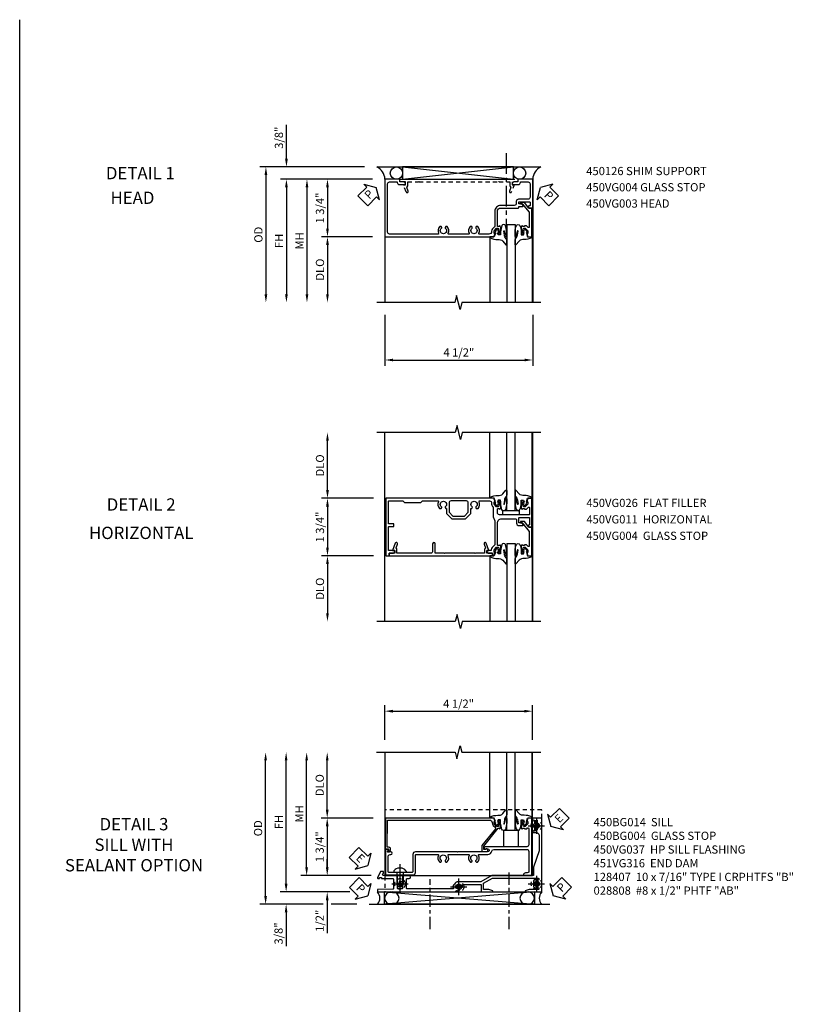
# Model space of a CAD drawing. Extents: x 0 to 91, y 0 to 57.9.
# Drawn here: x 0 to 24, y 28 to 57.9 of the extents above; entities that cross this region are included whole.
import ezdxf

# ---------------------------------------------------------------- set-up
doc = ezdxf.new("R2010")
doc.units = 0
doc.header["$LTSCALE"] = 0.5
doc.header["$MEASUREMENT"] = 0
for name, pattern in [('CENTER', [2, 1.25, -0.25, 0.25, -0.25]), ('CENTER2', [1.125, 0.75, -0.125, 0.125, -0.125]), ('HIDDEN', [0.375, 0.25, -0.125])]:
    doc.linetypes.add(name, pattern=pattern)
doc.layers.get('0').update_dxf_attribs({"color": 4, "linetype": 'CONTINUOUS'})
for name, color, linetype in [('CENTER', 1, 'CENTER'), ('DIME', 2, 'CONTINUOUS'), ('FORMAT', 7, 'CONTINUOUS'), ('hidden', 3, 'HIDDEN'), ('TEXT', 3, 'CONTINUOUS')]:
    doc.layers.add(name, color=color, linetype=linetype)
doc.styles.get("Standard").update_dxf_attribs({"font": 'arial.ttf'})
doc.dimstyles.new('EXT_ON-OFF', dxfattribs={"dimscale": 2, "dimtxt": 0.125, "dimasz": 0.125, "dimexe": 0.09, "dimexo": 0.1875, "dimgap": 0.05, "dimtad": 3, "dimdec": 5, "dimzin": 3, "dimdsep": 46, "dimlunit": 5, "dimtxsty": 'STANDARD', "dimcen": 0, "dimse2": 1, "dimazin": 0, "dimtfac": 1, "dimtdec": 5, "dimtofl": 0, "dimtmove": 0, "dimatfit": 0, "dimfxl": 1, "dimfrac": 2, "dimtolj": 1, "dimtzin": 3, "dimarcsym": 0})
doc.dimstyles.new('EXT_ON-ON', dxfattribs={"dimscale": 2, "dimtxt": 0.125, "dimasz": 0.125, "dimexe": 0.09, "dimexo": 0.1875, "dimgap": 0.05, "dimtad": 3, "dimdec": 5, "dimzin": 3, "dimdsep": 46, "dimlunit": 5, "dimtxsty": 'STANDARD', "dimcen": 0, "dimazin": 0, "dimtfac": 1, "dimtdec": 5, "dimtofl": 0, "dimtmove": 0, "dimatfit": 0, "dimfxl": 1, "dimfrac": 2, "dimtolj": 1, "dimtzin": 3, "dimarcsym": 0})

# ---------------------------------------------------------------- blocks, each defined once
blk = doc.blocks.new('PSEAL2')
at = {"layer": 'TEXT', "color": 7}
for p, q in [((0.196, 0.338), (0, 0)), ((0.196, 0.21), (0.196, 0.338)), ((0.196, -0.338), (0, 0)), ((0.575, 0.21), (0.196, 0.21)), ((0.575, 0.21), (0.575, -0.21)), ((0.196, -0.21), (0.196, -0.338)), ((0.575, -0.21), (0.196, -0.21))]:
    blk.add_line(p, q, dxfattribs=at)
at = {"layer": 'TEXT', "color": 3}
blk.add_text('P', height=0.25, dxfattribs=at).set_placement((0.247, -0.116))
blk = doc.blocks.new('*D10')
at = {"layer": 'DIME', "color": 0, "lineweight": -2, "transparency": 16777216}
for p, q in [((-6.962, 1.5), (-6.962, 2.528)), ((-4.587, 1.25), (-7.142, 1.25)), ((-4.337, 0.875), (-7.142, 0.875)), ((-6.962, 0.625), (-6.962, 0.375))]:
    blk.add_line(p, q, dxfattribs=at)
at = {"layer": 'DIME', "color": 0, "transparency": 16777216}
for points in [[(-7.004, 1.5), (-6.92, 1.5), (-6.962, 1.25)], [(-7.004, 0.625), (-6.92, 0.625), (-6.962, 0.875)]]:
    blk.add_solid(points, dxfattribs=at)
at = {"layer": 'DIME', "color": 0, "transparency": 16777216, "insert": (-7.191, 2.139), "char_height": 0.25, "attachment_point": 5, "rotation": 90}
blk.add_mtext('\\A1;3/8"', dxfattribs=at)
blk = doc.blocks.new('PSEAL1')
at = {"layer": 'TEXT', "color": 7}
for p, q in [((-0.196, 0.21), (-0.196, 0.338)), ((-0.196, 0.338), (0, 0)), ((-0.575, 0.21), (-0.196, 0.21)), ((-0.575, 0.21), (-0.575, -0.21)), ((-0.196, -0.338), (0, 0)), ((-0.575, -0.21), (-0.196, -0.21)), ((-0.196, -0.21), (-0.196, -0.338))]:
    blk.add_line(p, q, dxfattribs=at)
at = {"layer": 'TEXT', "color": 3}
blk.add_text('P', height=0.25, dxfattribs=at).set_placement((-0.413, -0.116))
blk = doc.blocks.new('*D11')
at = {"layer": 'DIME', "color": 0, "lineweight": -2, "transparency": 16777216}
for p, q in [((-4.337, 0.875), (-5.892, 0.875)), ((-5.712, 0.625), (-5.712, -0.625)), ((-4.337, -0.875), (-5.892, -0.875))]:
    blk.add_line(p, q, dxfattribs=at)
at = {"layer": 'DIME', "color": 0, "transparency": 16777216}
for points in [[(-5.754, 0.625), (-5.67, 0.625), (-5.712, 0.875)], [(-5.754, -0.625), (-5.67, -0.625), (-5.712, -0.875)]]:
    blk.add_solid(points, dxfattribs=at)
at = {"layer": 'DIME', "color": 0, "transparency": 16777216, "insert": (-5.941, 0), "char_height": 0.25, "attachment_point": 5, "rotation": 90}
blk.add_mtext('\\A1;1 3/4"', dxfattribs=at)
blk = doc.blocks.new('*D12')
at = {"layer": 'DIME', "color": 0, "lineweight": -2, "transparency": 16777216}
for p, q in [((-4.337, -0.875), (-5.892, -0.875)), ((-5.712, -1.125), (-5.712, -2.625))]:
    blk.add_line(p, q, dxfattribs=at)
at = {"layer": 'DIME', "color": 0, "transparency": 16777216}
for points in [[(-5.754, -1.125), (-5.67, -1.125), (-5.712, -0.875)], [(-5.754, -2.625), (-5.67, -2.625), (-5.712, -2.875)]]:
    blk.add_solid(points, dxfattribs=at)
at = {"layer": 'DIME', "color": 0, "transparency": 16777216, "insert": (-5.941, -1.875), "char_height": 0.25, "attachment_point": 5, "rotation": 90}
blk.add_mtext('\\A1;DLO', dxfattribs=at)
blk = doc.blocks.new('*D13')
at = {"layer": 'DIME', "color": 0, "lineweight": -2, "transparency": 16777216}
for p, q in [((-4.337, 0.875), (-7.142, 0.875)), ((-6.962, 0.625), (-6.962, -2.625))]:
    blk.add_line(p, q, dxfattribs=at)
at = {"layer": 'DIME', "color": 0, "transparency": 16777216}
for points in [[(-7.004, 0.625), (-6.92, 0.625), (-6.962, 0.875)], [(-7.004, -2.625), (-6.92, -2.625), (-6.962, -2.875)]]:
    blk.add_solid(points, dxfattribs=at)
at = {"layer": 'DIME', "color": 0, "transparency": 16777216, "insert": (-7.187, -1), "char_height": 0.25, "attachment_point": 5, "rotation": 90}
blk.add_mtext('\\A1;FH  ', dxfattribs=at)
blk = doc.blocks.new('*D14')
at = {"layer": 'DIME', "color": 0, "lineweight": -2, "transparency": 16777216}
for p, q in [((-4.587, 1.25), (-7.767, 1.25)), ((-7.587, 1), (-7.587, -2.625))]:
    blk.add_line(p, q, dxfattribs=at)
at = {"layer": 'DIME', "color": 0, "transparency": 16777216}
for points in [[(-7.629, 1), (-7.545, 1), (-7.587, 1.25)], [(-7.629, -2.625), (-7.545, -2.625), (-7.587, -2.875)]]:
    blk.add_solid(points, dxfattribs=at)
at = {"layer": 'DIME', "color": 0, "transparency": 16777216, "insert": (-7.816, -0.812), "char_height": 0.25, "attachment_point": 5, "rotation": 90}
blk.add_mtext('\\A1;OD  ', dxfattribs=at)
blk = doc.blocks.new('B027074-M')
blk.add_lwpolyline([(0.062, 0.144), (0.035, 0.149), (0.069, 0.257), (0.13, 0.261), (0.205, 0.259), (0.195, 0.29, 0.12571), (-0.037, 0.341, -0.226084), (-0.19, 0.391), (-0.286, 0.502, 0.644976), (-0.312, 0.49), (-0.31, 0.361, 0.151869), (-0.294, 0.316), (-0.255, 0.257, -0.029345), (-0.238, 0.205), (-0.221, 0.083, -0.653812), (-0.241, 0.076), (-0.285, 0.241, 0.888636), (-0.31, 0.239), (-0.31, 0.105, 0.064205), (-0.268, -0.084, 0.689636), (-0.165, -0.084, 0.070356), (-0.124, 0.105), (-0.124, 0.201), (-0.051, 0.201), (-0.029, 0.147), (-0.068, 0.142), (-0.034, 0.106), (-0.065, 0.084), (-0.004, 0.03), (0.052, 0.096), (0.027, 0.106)], format="xyb", close=True)
blk = doc.blocks.new('S450GT250')
for p, q in [((0.251, -0.5), (0.001, -0.5)), ((0.001, -0.5), (0.001, -2.875)), ((0.251, -0.5), (0.251, -2.875)), ((-0.517, -0.875), (-0.517, -2.875)), ((0.768, -0.875), (0.768, -2.875))]:
    blk.add_line(p, q)
at = {"rotation": 180}
blk.add_blockref('B027074-M', (-0.311, -0.617), dxfattribs=at)
at = {"xscale": -1, "rotation": 180}
blk.add_blockref('B027074-M', (0.563, -0.617), dxfattribs=at)
blk = doc.blocks.new('*D15')
at = {"layer": 'DIME', "color": 0, "lineweight": -2, "transparency": 16777216}
for p, q in [((-3.962, -3.25), (-3.962, -4.805)), ((0.538, -3.25), (0.538, -4.805)), ((-3.712, -4.625), (0.288, -4.625))]:
    blk.add_line(p, q, dxfattribs=at)
at = {"layer": 'DIME', "color": 0, "transparency": 16777216}
for points in [[(-3.712, -4.583), (-3.712, -4.666), (-3.962, -4.625)], [(0.288, -4.583), (0.288, -4.666), (0.538, -4.625)]]:
    blk.add_solid(points, dxfattribs=at)
at = {"layer": 'DIME', "color": 0, "transparency": 16777216, "insert": (-1.712, -4.395), "char_height": 0.25, "attachment_point": 5}
blk.add_mtext('\\A1;4 1/2"', dxfattribs=at)
blk = doc.blocks.new('B450VG003')
blk.add_lwpolyline([(-0.875, -0.538), (-0.875, -0.084), (-0.795, -0.084), (-0.795, 0.024, -0.414214), (-0.733, 0.086), (-0.715, 0.086), (-0.715, -0.102, -0.414214), (-0.777, -0.164), (-0.795, -0.164), (-0.795, -0.398, 0.414214), (-0.735, -0.458), (-0.328, -0.458, 0.414214), (-0.268, -0.398), (-0.268, -0.107, -0.414214), (-0.198, -0.037), (-0.14, -0.037, 0.414214), (-0.08, 0.023), (-0.08, 0.438, -0.414214), (0.1, 0.618), (0.555, 0.618, 0.19902), (0.569, 0.624), (0.631, 0.685, -0.19902), (0.705, 0.716), (0.715, 0.716, 0.414214), (0.795, 0.796), (0.795, 1.088, 0.568098), (0.765, 1.105, -0.339754), (0.567, 1.137), (0.567, 1.181), (0.596, 1.198, -0.386545), (0.61, 1.195, 3.127286), (0.61, 1.306, -0.386545), (0.596, 1.303), (0.567, 1.32), (0.567, 1.364, -0.339754), (0.765, 1.396, 0.568098), (0.795, 1.413), (0.795, 2.019, 0.568098), (0.765, 2.036, -0.339754), (0.567, 2.068), (0.567, 2.112), (0.596, 2.129, -0.386545), (0.61, 2.126, 3.127286), (0.61, 2.237, -0.386545), (0.596, 2.234), (0.567, 2.251), (0.567, 2.295, -0.339754), (0.765, 2.327, 0.568098), (0.795, 2.344), (0.795, 3.822, 0.414214), (0.735, 3.882), (-0.735, 3.882, 0.414214), (-0.795, 3.822), (-0.795, 3.588), (-0.777, 3.588, -0.414214), (-0.715, 3.526), (-0.715, 3.338), (-0.733, 3.338, -0.414214), (-0.795, 3.4), (-0.795, 3.508), (-0.875, 3.508), (-0.875, 3.962), (0.875, 3.962), (0.875, 0.643), (0.772, 0.607), (0.772, 0.636), (0.701, 0.636, 0.198912), (0.683, 0.629), (0.616, 0.562), (0.616, 0.52, 0.354119), (0.632, 0.5), (0.734, 0.478), (0.772, 0.478), (0.772, 0.507), (0.784, 0.507, -0.414214), (0.804, 0.487), (0.804, 0.458, -0.414214), (0.784, 0.438), (0.583, 0.438, -0.414214), (0.544, 0.476), (0.566, 0.476), (0.566, 0.513, 0.414214), (0.541, 0.538), (0.1, 0.538, 0.414214), (0, 0.438), (0, -0.097, -0.414214), (-0.02, -0.117), (-0.045, -0.117), (-0.045, -0.226, -0.577013), (-0.075, -0.244), (-0.125, -0.215), (-0.125, -0.117), (-0.188, -0.117), (-0.188, -0.438, 0.414214), (-0.168, -0.458), (-0.082, -0.458, 0.414214), (-0.062, -0.438), (-0.062, -0.423, -0.578173), (-0.032, -0.406), (0, -0.424), (0, -0.538)], format="xyb", close=True)
blk = doc.blocks.new('B450VG004')
blk.add_lwpolyline([(0.683, -0.379, 0.198912), (0.701, -0.386), (0.772, -0.386), (0.772, -0.357), (0.875, -0.393), (0.875, -0.514), (0, -0.514), (0, -0.424), (-0.165, -0.286, -0.2217), (-0.172, -0.27), (-0.172, -0.175, -0.414214), (-0.162, -0.165), (-0.135, -0.165, -0.414214), (-0.125, -0.175), (-0.125, -0.215), (0.131, -0.429, 0.176321), (0.144, -0.434), (0.577, -0.434, 0.668164), (0.591, -0.4), (0.552, -0.36, -0.198902), (0.544, -0.343), (0.544, -0.288), (0.566, -0.288), (0.566, -0.226), (0.544, -0.226, -0.414214), (0.583, -0.188), (0.784, -0.188, -0.414214), (0.804, -0.208), (0.804, -0.237, -0.414214), (0.784, -0.257), (0.772, -0.257), (0.772, -0.228), (0.734, -0.228), (0.632, -0.25, 0.354119), (0.616, -0.27), (0.616, -0.312)], format="xyb", close=True)
blk = doc.blocks.new('B450026')
for p, q in [((0.491925, 1.73245), (0.708925, 1.81145)), ((0.708925, 1.81145), (0.708925, 1.74945)), ((0.794925, 1.74945), (0.794925, 1.91945)), ((0.794925, 1.91945), (0.874925, 1.91945)), ((0.874925, 1.91945), (0.874925, -1.6705)), ((0.515925, 1.66695), (0.627925, 1.70745)), ((0.653925, 1.69595), (0.654925, 1.69245)), ((0.673925, 1.67945), (0.794925, 1.67945)), ((0.708925, 1.74945), (0.794925, 1.74945)), ((0.794925, 1.67945), (0.794925, 1.35345)), ((0.804925, 1.34345), (0.794925, 1.35345)), ((0.794925, 1.33345), (0.804925, 1.34345)), ((0.794925, 1.33345), (0.794925, -1.08425)), ((0.804925, -1.09425), (0.794925, -1.08425)), ((0.794925, -1.10425), (0.804925, -1.09425)), ((0.794925, -1.10425), (0.794925, -1.4305)), ((0.708925, -1.56255), (0.491925, -1.48355)), ((0.627925, -1.4587), (0.515925, -1.4178)), ((0.654925, -1.44365), (0.653925, -1.44675)), ((0.794925, -1.4305), (0.673925, -1.4305)), ((0.794925, -1.5005), (0.708925, -1.5005)), ((0.708925, -1.50055), (0.708925, -1.56255)), ((0.794925, -1.6705), (0.794925, -1.5005)), ((0.874925, -1.6705), (0.794925, -1.6705))]:
    blk.add_line(p, q)
for centre, radius, start, end in [((0.503925, 1.69945), 0.035005, 110, 290), ((0.634925, 1.68895), 0.02, 20, 110), ((0.673925, 1.69945), 0.020005, 200, 270), ((0.503925, -1.45065), 0.035005, 70, 250), ((0.634925, -1.4399), 0.02, 250, 340), ((0.673925, -1.4505), 0.020005, 90, 160)]:
    blk.add_arc(centre, radius, start, end)
blk = doc.blocks.new('B450126-S')
blk.add_blockref('B450026', (0, 0))
blk = doc.blocks.new('*D16')
at = {"layer": 'DIME', "color": 0, "lineweight": -2, "transparency": 16777216}
for p, q in [((-4.337, 0.875), (-6.517, 0.875)), ((-6.337, 0.625), (-6.337, -2.625))]:
    blk.add_line(p, q, dxfattribs=at)
at = {"layer": 'DIME', "color": 0, "transparency": 16777216}
for points in [[(-6.379, 0.625), (-6.295, 0.625), (-6.337, 0.875)], [(-6.379, -2.625), (-6.295, -2.625), (-6.337, -2.875)]]:
    blk.add_solid(points, dxfattribs=at)
at = {"layer": 'DIME', "color": 0, "transparency": 16777216, "insert": (-6.562, -1), "char_height": 0.25, "attachment_point": 5, "rotation": 90}
blk.add_mtext('\\A1;MH', dxfattribs=at)
blk = doc.blocks.new('B450VG011')
for points in [[(0.733, 0.858, -0.414214), (0.795, 0.796), (0.795, 0.688), (0.875, 0.688), (0.875, 0.642), (0.772, 0.606), (0.772, 0.635), (0.701, 0.635, 0.198912), (0.683, 0.628), (0.616, 0.561), (0.616, 0.519, 0.354119), (0.632, 0.499), (0.734, 0.477), (0.772, 0.477), (0.772, 0.506), (0.784, 0.506, -0.414214), (0.804, 0.486), (0.804, 0.457, -0.414214), (0.784, 0.437), (0.583, 0.437, -0.414214), (0.544, 0.475), (0.566, 0.475), (0.566, 0.512, 0.414214), (0.541, 0.537), (-0.125, 0.537, 0.414214), (-0.25, 0.412), (-0.25, -0.007, 0.414214), (-0.21, -0.047), (-0.115, -0.047, -0.414214), (-0.045, -0.117), (-0.045, -0.226, -0.577013), (-0.074, -0.244), (-0.125, -0.215), (-0.125, -0.117), (-0.275, -0.117, 0.414214), (-0.295, -0.137), (-0.295, -0.424, 0.414214), (-0.275, -0.444), (-0.082, -0.444, 0.414214), (-0.062, -0.424), (-0.062, -0.423, -0.578173), (-0.032, -0.406), (0, -0.424), (0, -0.514), (-0.875, -0.514), (-0.875, -0.393), (-0.772, -0.357), (-0.772, -0.386), (-0.701, -0.386, 0.198912), (-0.683, -0.379), (-0.616, -0.312), (-0.616, -0.27, 0.354119), (-0.632, -0.25), (-0.734, -0.228), (-0.772, -0.228), (-0.772, -0.257), (-0.784, -0.257, -0.414214), (-0.804, -0.237), (-0.804, -0.208, -0.414214), (-0.784, -0.188), (-0.583, -0.188, -0.414214), (-0.544, -0.226), (-0.566, -0.226), (-0.566, -0.288), (-0.544, -0.288), (-0.544, -0.343, -0.198902), (-0.552, -0.36), (-0.601, -0.41, 0.668164), (-0.587, -0.444), (-0.395, -0.444, 0.414214), (-0.375, -0.424), (-0.375, 0.477, 0.414214), (-0.435, 0.537), (-0.541, 0.537, 0.414214), (-0.566, 0.512), (-0.566, 0.475), (-0.544, 0.475, -0.414214), (-0.583, 0.437), (-0.784, 0.437, -0.414214), (-0.804, 0.457), (-0.804, 0.486, -0.414214), (-0.784, 0.506), (-0.772, 0.506), (-0.772, 0.477), (-0.734, 0.477), (-0.632, 0.499, 0.354119), (-0.616, 0.519), (-0.616, 0.561), (-0.683, 0.628, 0.198912), (-0.701, 0.635), (-0.772, 0.635), (-0.772, 0.606), (-0.875, 0.642), (-0.875, 3.938), (0.875, 3.938), (0.875, 3.835), (0.795, 3.835), (0.795, 3.727, -0.414214), (0.733, 3.665), (0.715, 3.665), (0.715, 3.838, 0.414214), (0.695, 3.858), (0.006, 3.858, 0.414214), (-0.014, 3.838), (-0.014, 3.698, -0.414214), (-0.024, 3.688), (-0.084, 3.688, -0.414214), (-0.094, 3.698), (-0.094, 3.838, 0.414214), (-0.114, 3.858), (-0.775, 3.858, 0.414214), (-0.795, 3.838), (-0.795, 3.413), (-0.75, 3.368), (-0.75, 2.868), (-0.795, 2.823), (-0.795, 2.351, 0.561631), (-0.766, 2.333, -0.322607), (-0.567, 2.304), (-0.567, 2.25), (-0.596, 2.233, -0.386545), (-0.61, 2.236, 3.127286), (-0.61, 2.125, -0.386545), (-0.596, 2.128), (-0.567, 2.111), (-0.567, 2.088), (-0.416, 2.088), (-0.25, 1.923), (-0.25, 1.507), (-0.416, 1.342), (-0.567, 1.342), (-0.567, 1.319), (-0.596, 1.302, -0.386545), (-0.61, 1.305, 3.127286), (-0.61, 1.194, -0.386545), (-0.596, 1.197), (-0.567, 1.18), (-0.567, 1.126, -0.322607), (-0.766, 1.097, 0.561631), (-0.795, 1.079), (-0.795, 0.775, 0.414214), (-0.735, 0.715), (-0.701, 0.715, -0.198912), (-0.627, 0.684), (-0.61, 0.668, 0.198923), (-0.596, 0.662), (-0.313, 0.662), (-0.189, 0.617), (0.537, 0.617, 0.19902), (0.551, 0.623), (0.622, 0.694, -0.19902), (0.697, 0.725), (0.715, 0.725), (0.715, 0.858)], [(-0.33, 1.541), (-0.449, 1.423), (-0.735, 1.423, -0.414214), (-0.795, 1.483), (-0.795, 1.95, -0.414214), (-0.735, 2.01), (-0.449, 2.01), (-0.33, 1.891)]]:
    blk.add_lwpolyline(points, format="xyb", close=True)
blk = doc.blocks.new('B450VG026')
blk.add_lwpolyline([(0.795, 2.172), (0.805, 2.182), (0.795, 2.192), (0.795, 2.466), (0.509, 2.466, -1), (0.509, 2.546), (0.735, 2.546, 0.414214), (0.795, 2.606), (0.795, 3.632), (0.674, 3.632, -0.339896), (0.655, 3.647, 0.433684), (0.629, 3.66), (0.516, 3.619, -1), (0.492, 3.685), (0.709, 3.764), (0.709, 3.702), (0.795, 3.702), (0.795, 3.872), (0.875, 3.872), (0.875, 0.726), (0.795, 0.726), (0.795, 0.896), (0.709, 0.896), (0.709, 0.834), (0.492, 0.913, -1), (0.516, 0.979), (0.629, 0.938, 0.433684), (0.655, 0.951, -0.339896), (0.674, 0.966), (0.795, 0.966), (0.795, 1.241), (0.805, 1.251), (0.795, 1.261)], format="xyb", close=True)
blk = doc.blocks.new('*D20')
at = {"layer": 'DIME', "color": 0, "lineweight": -2, "transparency": 16777216}
for p, q in [((-4.314, 0.875), (-5.892, 0.875)), ((-5.712, 0.625), (-5.712, -0.625)), ((-4.314, -0.875), (-5.892, -0.875))]:
    blk.add_line(p, q, dxfattribs=at)
at = {"layer": 'DIME', "color": 0, "transparency": 16777216}
for points in [[(-5.754, 0.625), (-5.67, 0.625), (-5.712, 0.875)], [(-5.754, -0.625), (-5.67, -0.625), (-5.712, -0.875)]]:
    blk.add_solid(points, dxfattribs=at)
at = {"layer": 'DIME', "color": 0, "transparency": 16777216, "insert": (-5.941, 0), "char_height": 0.25, "attachment_point": 5, "rotation": 90}
blk.add_mtext('\\A1;1 3/4"', dxfattribs=at)
blk = doc.blocks.new('*D21')
at = {"layer": 'DIME', "color": 0, "lineweight": -2, "transparency": 16777216}
for p, q in [((-4.314, -0.875), (-5.892, -0.875)), ((-5.712, -1.125), (-5.712, -2.625))]:
    blk.add_line(p, q, dxfattribs=at)
at = {"layer": 'DIME', "color": 0, "transparency": 16777216}
for points in [[(-5.754, -1.125), (-5.67, -1.125), (-5.712, -0.875)], [(-5.754, -2.625), (-5.67, -2.625), (-5.712, -2.875)]]:
    blk.add_solid(points, dxfattribs=at)
at = {"layer": 'DIME', "color": 0, "transparency": 16777216, "insert": (-5.941, -1.875), "char_height": 0.25, "attachment_point": 5, "rotation": 90}
blk.add_mtext('\\A1;DLO', dxfattribs=at)
blk = doc.blocks.new('*D22')
at = {"layer": 'DIME', "color": 0, "lineweight": -2, "transparency": 16777216}
for p, q in [((-5.712, 1.125), (-5.712, 2.625)), ((-4.314, 0.875), (-5.892, 0.875))]:
    blk.add_line(p, q, dxfattribs=at)
at = {"layer": 'DIME', "color": 0, "transparency": 16777216}
for points in [[(-5.754, 2.625), (-5.67, 2.625), (-5.712, 2.875)], [(-5.754, 1.125), (-5.67, 1.125), (-5.712, 0.875)]]:
    blk.add_solid(points, dxfattribs=at)
at = {"layer": 'DIME', "color": 0, "transparency": 16777216, "insert": (-5.941, 1.875), "char_height": 0.25, "attachment_point": 5, "rotation": 90}
blk.add_mtext('\\A1;DLO', dxfattribs=at)
blk = doc.blocks.new('*D164')
at = {"layer": 'DIME', "color": 0, "linetype": 'Continuous', "lineweight": -2, "transparency": 16777216}
for p, q in [((-6.97, -1.125), (-6.97, 2.625)), ((-5.028, -1.375), (-7.15, -1.375))]:
    blk.add_line(p, q, dxfattribs=at)
at = {"layer": 'DIME', "color": 0, "linetype": 'Continuous', "transparency": 16777216}
for points in [[(-7.012, 2.625), (-6.929, 2.625), (-6.97, 2.875)], [(-7.012, -1.125), (-6.929, -1.125), (-6.97, -1.375)]]:
    blk.add_solid(points, dxfattribs=at)
at = {"layer": 'DIME', "color": 0, "linetype": 'Continuous', "transparency": 16777216, "insert": (-7.195, 0.75), "char_height": 0.25, "attachment_point": 5, "rotation": 90}
blk.add_mtext('\\A1;FH  ', dxfattribs=at)
blk = doc.blocks.new('*D115')
at = {"layer": 'DIME', "color": 0, "lineweight": -2, "transparency": 16777216}
for p, q in [((-5.719, 1.125), (-5.719, 2.625)), ((-4.319, 0.875), (-5.899, 0.875))]:
    blk.add_line(p, q, dxfattribs=at)
at = {"layer": 'DIME', "color": 0, "transparency": 16777216}
for points in [[(-5.76, 2.625), (-5.677, 2.625), (-5.719, 2.875)], [(-5.76, 1.125), (-5.677, 1.125), (-5.719, 0.875)]]:
    blk.add_solid(points, dxfattribs=at)
at = {"layer": 'DIME', "color": 0, "transparency": 16777216, "insert": (-5.948, 1.875), "char_height": 0.25, "attachment_point": 5, "rotation": 90}
blk.add_mtext('\\A1;DLO', dxfattribs=at)
blk = doc.blocks.new('B028808H')
for p, q in [((-0.091, 0.015), (-0.06, 0.015)), ((-0.091, 0.015), (-0.091, -0.015)), ((-0.015, 0.091), (-0.015, 0.06)), ((-0.015, 0.091), (0.015, 0.091)), ((0.015, 0.091), (0.015, 0.06)), ((0.06, 0.015), (0.091, 0.015)), ((0.091, 0.015), (0.091, -0.015)), ((-0.091, -0.015), (-0.06, -0.015)), ((-0.015, -0.06), (-0.015, -0.091)), ((-0.015, -0.091), (0.015, -0.091)), ((0.015, -0.06), (0.015, -0.091)), ((0.06, -0.015), (0.091, -0.015))]:
    blk.add_line(p, q)
blk.add_circle((0, 0), 0.161)
for centre, start, end in [((-0.06, 0.06), 270, 0), ((0.06, 0.06), 180, 270), ((-0.06, -0.06), 0, 89.9999), ((0.06, -0.06), 90, 180)]:
    blk.add_arc(centre, 0.0455, start, end)
at = {"layer": 'CENTER'}
for p, q in [((-0.25, 0), (0.25, 0)), ((0, 0.25), (0, -0.25))]:
    blk.add_line(p, q, dxfattribs=at)
blk = doc.blocks.new('*D165')
at = {"layer": 'DIME', "color": 0, "lineweight": -2, "transparency": 16777216}
for p, q in [((-5.719, -0.625), (-5.719, -0.375)), ((-4.379, -0.875), (-5.899, -0.875)), ((-5.719, -1.625), (-5.719, -2.63))]:
    blk.add_line(p, q, dxfattribs=at)
at = {"layer": 'DIME', "color": 0, "transparency": 16777216}
for points in [[(-5.76, -0.625), (-5.677, -0.625), (-5.719, -0.875)], [(-5.76, -1.625), (-5.677, -1.625), (-5.719, -1.375)]]:
    blk.add_solid(points, dxfattribs=at)
at = {"layer": 'DIME', "color": 0, "transparency": 16777216, "insert": (-5.948, -2.253), "char_height": 0.25, "attachment_point": 5, "rotation": 90}
blk.add_mtext('\\A1;1/2"', dxfattribs=at)
blk = doc.blocks.new('*D166')
at = {"layer": 'DIME', "color": 0, "lineweight": -2, "transparency": 16777216}
for p, q in [((-6.97, -1.125), (-6.97, -0.875)), ((-5.028, -1.375), (-7.15, -1.375)), ((-5.844, -1.75), (-7.15, -1.75)), ((-4.813, -1.75), (-5.594, -1.75)), ((-6.97, -2), (-6.97, -3.028))]:
    blk.add_line(p, q, dxfattribs=at)
at = {"layer": 'DIME', "color": 0, "transparency": 16777216}
for points in [[(-7.012, -1.125), (-6.929, -1.125), (-6.97, -1.375)], [(-7.012, -2), (-6.929, -2), (-6.97, -1.75)]]:
    blk.add_solid(points, dxfattribs=at)
at = {"layer": 'DIME', "color": 0, "transparency": 16777216, "insert": (-7.2, -2.639), "char_height": 0.25, "attachment_point": 5, "rotation": 90}
blk.add_mtext('\\A1;3/8"', dxfattribs=at)
blk = doc.blocks.new('*D174')
at = {"layer": 'DIME', "color": 0, "lineweight": -2, "transparency": 16777216}
for p, q in [((-7.595, -1.5), (-7.595, 2.625)), ((-5.844, -1.75), (-7.775, -1.75)), ((-4.813, -1.75), (-5.594, -1.75))]:
    blk.add_line(p, q, dxfattribs=at)
at = {"layer": 'DIME', "color": 0, "transparency": 16777216}
for points in [[(-7.637, 2.625), (-7.554, 2.625), (-7.595, 2.875)], [(-7.637, -1.5), (-7.554, -1.5), (-7.595, -1.75)]]:
    blk.add_solid(points, dxfattribs=at)
at = {"layer": 'DIME', "color": 0, "transparency": 16777216, "insert": (-7.825, 0.562), "char_height": 0.25, "attachment_point": 5, "rotation": 90}
blk.add_mtext('\\A1;OD', dxfattribs=at)
blk = doc.blocks.new('*D113')
at = {"layer": 'DIME', "color": 0, "lineweight": -2, "transparency": 16777216}
for p, q in [((-3.969, 3.25), (-3.969, 4.305)), ((0.531, 3.25), (0.531, 4.305)), ((-3.719, 4.125), (0.281, 4.125))]:
    blk.add_line(p, q, dxfattribs=at)
at = {"layer": 'DIME', "color": 0, "transparency": 16777216}
for points in [[(-3.719, 4.167), (-3.719, 4.083), (-3.969, 4.125)], [(0.281, 4.167), (0.281, 4.083), (0.531, 4.125)]]:
    blk.add_solid(points, dxfattribs=at)
at = {"layer": 'DIME', "color": 0, "transparency": 16777216, "insert": (-1.719, 4.354), "char_height": 0.25, "attachment_point": 5}
blk.add_mtext('\\A1;4 1/2"', dxfattribs=at)
blk = doc.blocks.new('*D171')
at = {"layer": 'DIME', "color": 0, "lineweight": -2, "transparency": 16777216}
for p, q in [((-6.345, -0.625), (-6.345, 2.625)), ((-4.379, -0.875), (-6.525, -0.875))]:
    blk.add_line(p, q, dxfattribs=at)
at = {"layer": 'DIME', "color": 0, "transparency": 16777216}
for points in [[(-6.387, 2.625), (-6.304, 2.625), (-6.345, 2.875)], [(-6.387, -0.625), (-6.304, -0.625), (-6.345, -0.875)]]:
    blk.add_solid(points, dxfattribs=at)
at = {"layer": 'DIME', "color": 0, "transparency": 16777216, "insert": (-6.57, 1), "char_height": 0.25, "attachment_point": 5, "rotation": 90}
blk.add_mtext('\\A1;MH', dxfattribs=at)
blk = doc.blocks.new('ESEAL2')
at = {"layer": 'TEXT', "color": 7}
for p, q in [((0.196, 0.338), (0, 0)), ((0.196, 0.21), (0.196, 0.338)), ((0.196, -0.338), (0, 0)), ((0.575, 0.21), (0.196, 0.21)), ((0.575, 0.21), (0.575, -0.21)), ((0.575, -0.21), (0.196, -0.21)), ((0.196, -0.21), (0.196, -0.338))]:
    blk.add_line(p, q, dxfattribs=at)
at = {"layer": 'TEXT', "color": 3}
blk.add_text('E', height=0.25, dxfattribs=at).set_placement((0.247, -0.116))
blk = doc.blocks.new('ESEAL1')
at = {"layer": 'TEXT', "color": 7}
for p, q in [((-0.196, 0.338), (0, 0)), ((-0.196, 0.21), (-0.196, 0.338)), ((-0.575, 0.21), (-0.575, -0.21)), ((-0.575, 0.21), (-0.196, 0.21)), ((-0.196, -0.338), (0, 0)), ((-0.575, -0.21), (-0.196, -0.21)), ((-0.196, -0.21), (-0.196, -0.338))]:
    blk.add_line(p, q, dxfattribs=at)
at = {"layer": 'TEXT', "color": 3}
blk.add_text('E', height=0.25, dxfattribs=at).set_placement((-0.413, -0.116))
blk = doc.blocks.new('B450BG014')
blk.add_lwpolyline([(0.236, -0.833, 0.366234), (0.13, -0.707, -0.366234), (0.08, -0.648), (0.08, 0.357, -0.414214), (0.14, 0.417), (0.768, 0.417, -0.251381), (0.795, 0.367), (0.795, 0.317, 0.414214), (0.855, 0.257), (0.875, 0.257), (0.875, 0.507), (-0.875, 0.507), (-0.875, 0.392), (-0.772, 0.356), (-0.772, 0.385), (-0.7, 0.385, -0.198912), (-0.683, 0.378), (-0.616, 0.311), (-0.616, 0.269, -0.354119), (-0.632, 0.249), (-0.734, 0.227), (-0.772, 0.227), (-0.772, 0.256), (-0.784, 0.256, 0.414214), (-0.804, 0.236), (-0.804, 0.207, 0.414214), (-0.784, 0.187), (-0.582, 0.187, 0.414214), (-0.544, 0.225), (-0.566, 0.225), (-0.566, 0.287), (-0.546, 0.287), (-0.546, 0.355), (-0.574, 0.383, -0.668179), (-0.56, 0.417), (-0.06, 0.417, -0.414214), (0, 0.357), (0, -0.913, 1), (0.062, -0.913), (0.062, -0.835, -1), (0.156, -0.835), (0.156, -1.739), (0.166, -1.749), (0.156, -1.759), (0.156, -3.032, 0.414214), (0.236, -3.112), (0.759, -3.112, -0.414214), (0.779, -3.132), (0.779, -3.493), (0.789, -3.503), (0.779, -3.513), (0.779, -3.845, -0.414214), (0.759, -3.865), (0.296, -3.865, -0.414214), (0.236, -3.805), (0.236, -3.78, 1), (0.156, -3.78), (0.156, -3.882), (0.091, -3.844, 0.57735), (0.076, -3.853), (0.076, -3.945), (0.859, -3.945), (0.859, -3.112, 0.414214), (0.779, -3.032), (0.256, -3.032, -0.414214), (0.236, -3.012), (0.236, -2.347, -0.568098), (0.266, -2.329, 0.32893), (0.46, -2.302, 0.201513), (0.464, -2.291), (0.464, -2.262, 0.267949), (0.457, -2.249), (0.438, -2.239, 0.374693), (0.419, -2.243, -2.917647), (0.419, -2.126, 0.374693), (0.438, -2.13), (0.457, -2.119, 0.267949), (0.464, -2.106), (0.464, -2.077, 0.201513), (0.46, -2.066, 0.32893), (0.266, -2.039, -0.568098), (0.236, -2.022), (0.236, -1.416, -0.568098), (0.266, -1.398, 0.32893), (0.46, -1.371, 0.201513), (0.464, -1.36), (0.464, -1.331, 0.267949), (0.457, -1.318), (0.438, -1.308, 0.374693), (0.419, -1.312, -2.917647), (0.419, -1.195, 0.374693), (0.438, -1.199), (0.457, -1.188, 0.267949), (0.464, -1.175), (0.464, -1.146, 0.201513), (0.46, -1.135, 0.32893), (0.266, -1.108, -0.568098), (0.236, -1.091)], format="xyb", close=True)
blk = doc.blocks.new('B450BG004')
blk.add_lwpolyline([(-0.726, -0.699, 0.198912), (-0.652, -0.668), (-0.582, -0.599, -0.383864), (-0.549, -0.597), (-0.038, -1.01), (0.142, -1.01), (0.142, -0.864, 1.646335), (0.079, -0.897), (0.079, -0.955), (-0.019, -0.955), (-0.566, -0.512), (-0.566, -0.475), (-0.544, -0.475, 0.414214), (-0.582, -0.438), (-0.784, -0.438, 0.414214), (-0.804, -0.458), (-0.804, -0.487, 0.414214), (-0.784, -0.507), (-0.772, -0.507), (-0.772, -0.478), (-0.734, -0.478), (-0.632, -0.499, -0.354119), (-0.616, -0.519), (-0.616, -0.562), (-0.683, -0.628, -0.198912), (-0.7, -0.636), (-0.772, -0.636), (-0.772, -0.607), (-0.875, -0.643), (-0.875, -3.944), (0.076, -3.959), (0.076, -3.851), (0.14, -3.888, 0.589045), (0.155, -3.879), (0.153, -3.823), (0.108, -3.796, 0.57735), (0.013, -3.851), (0.013, -3.896), (-0.813, -3.883), (-0.813, -0.769, -0.414214), (-0.743, -0.699)], format="xyb", close=True)
blk = doc.blocks.new('*D120')
at = {"layer": 'DIME', "color": 0, "lineweight": -2, "transparency": 16777216}
for p, q in [((-4.319, 0.875), (-5.899, 0.875)), ((-5.719, 0.625), (-5.719, -0.625)), ((-4.379, -0.875), (-5.899, -0.875))]:
    blk.add_line(p, q, dxfattribs=at)
at = {"layer": 'DIME', "color": 0, "transparency": 16777216}
for points in [[(-5.76, 0.625), (-5.677, 0.625), (-5.719, 0.875)], [(-5.76, -0.625), (-5.677, -0.625), (-5.719, -0.875)]]:
    blk.add_solid(points, dxfattribs=at)
at = {"layer": 'DIME', "color": 0, "transparency": 16777216, "insert": (-5.948, 0), "char_height": 0.25, "attachment_point": 5, "rotation": 90}
blk.add_mtext('\\A1;1 3/4"', dxfattribs=at)
blk = doc.blocks.new('B450VG037')
blk.add_lwpolyline([(0.965, -1.381, 1), (0.875, -1.381), (0.875, -1.586), (1.12, -1.586), (1.13, -1.576), (1.14, -1.586), (1.265, -1.586, -0.414214), (1.285, -1.606), (1.285, -1.713, -0.414214), (1.265, -1.733), (0.875, -1.733), (0.875, -2.16, -1), (0.813, -2.16), (0.75, -2.16), (0.75, -2.253), (0.941, -2.342, 0.548619), (0.969, -2.324), (0.969, -2.281), (0.939, -2.281), (0.939, -2.219), (0.969, -2.219), (0.969, -1.878, -0.414214), (0.989, -1.858), (1.12, -1.858), (1.13, -1.848), (1.14, -1.858), (1.275, -1.858, -0.408201), (1.295, -1.878), (1.305, -2.344), (1.375, -2.344), (1.375, 0.052), (1.353, 0.052, -0.530646), (1.334, 0.079, 0.085588), (1.343, 0.12, 0.209104), (1.339, 0.131), (1.32, 0.15, 0.267949), (1.306, 0.154), (1.303, 0.153, 0.381934), (1.292, 0.136, -3.042782), (1.23, 0.198, 0.381934), (1.247, 0.209), (1.248, 0.212, 0.267949), (1.244, 0.226), (1.225, 0.245, 0.209104), (1.214, 0.249, 0.085588), (1.173, 0.24, -0.530646), (1.145, 0.259), (1.145, 0.813), (1.375, 0.813), (1.375, 1.165), (1.336, 1.165), (1.305, 1.049), (1.305, 0.883), (1.112, 0.883), (0.955, 1.154), (0.955, 2.549, -0.414214), (0.975, 2.569), (0.997, 2.569, -0.531846), (1.015, 2.541, 0.290442), (1.039, 2.411, 0.209104), (1.05, 2.406), (1.076, 2.406, 0.267949), (1.089, 2.413), (1.09, 2.416, 0.381934), (1.086, 2.436, -3.042782), (1.174, 2.436, 0.381934), (1.17, 2.416), (1.171, 2.413, 0.267949), (1.184, 2.406), (1.21, 2.406, 0.209104), (1.221, 2.411, 0.290442), (1.245, 2.541, -0.531846), (1.263, 2.569), (1.285, 2.569, -0.414214), (1.305, 2.549), (1.305, 2.272), (1.336, 2.156), (1.375, 2.156), (1.375, 2.656), (-0.875, 2.656), (-0.875, 2.375), (-0.819, 2.375), (-0.808, 2.437), (-0.721, 2.437, 1), (-0.721, 2.471), (-0.766, 2.471, -1), (-0.766, 2.517), (-0.711, 2.517, -0.728869), (-0.571, 2.517), (-0.517, 2.517, -1), (-0.517, 2.471), (-0.562, 2.471, 1), (-0.562, 2.437), (-0.474, 2.437), (-0.463, 2.375), (-0.429, 2.375), (-0.429, 2.496, -0.414214), (-0.349, 2.576), (0.125, 2.576), (0.625, 2.405), (0.875, 2.405), (0.875, 1.671), (0.885, 1.66), (0.875, 1.65), (0.875, 1.133), (1.065, 0.803), (1.065, 0.125, 0.414214), (1.219, -0.028), (1.265, -0.028, -0.414214), (1.285, -0.048), (1.285, -0.735), (1.295, -0.745), (1.285, -0.755), (1.285, -1.441, -0.414214), (1.265, -1.461), (0.985, -1.461, -0.414214), (0.965, -1.441)], format="xyb", close=True)
blk = doc.blocks.new('B128407')
for p, q in [((-0.133, 0.02), (-0.133, -0.02)), ((0, 0.178), (0, -0.179)), ((0, 0.095), (0.312, 0.095)), ((0.312, 0.095), (0.438, 0.065)), ((0.438, 0.065), (0.438, -0.065)), ((0, -0.095), (0.312, -0.095)), ((0.312, -0.095), (0.438, -0.065))]:
    blk.add_line(p, q)
at = {"ltscale": 0.5}
for p, q in [((-0.038, 0.186), (-0.008, 0.186)), ((-0.038, -0.186), (-0.008, -0.186))]:
    blk.add_line(p, q, dxfattribs=at)
for centre, radius, start, end in [((0.067, 0.02), 0.2, 125.5224, 180), ((-0.038, 0.167), 0.02, 90, 125.5224), ((-0.008, 0.178), 0.008, 0, 90), ((0.067, -0.02), 0.2, 180, 234.4776), ((-0.038, -0.167), 0.02, 234.4776, 270)]:
    blk.add_arc(centre, radius, start, end)
blk.add_arc((-0.008, -0.179), 0.008, 270, 0, dxfattribs=at)
at = {"layer": 'CENTER', "ltscale": 0.5}
blk.add_line((-0.25, 0), (0.562, 0), dxfattribs=at)
blk = doc.blocks.new('B451VG316')
at = {"layer": 'hidden'}
blk.add_lwpolyline([(-1.75, -1.5), (3.031, -1.5), (3.031, 1), (-1.75, 1)], close=True, dxfattribs=at)
for centre in [(2.87, 0.516), (-1.284, -1.255), (2.87, -1.255), (0.5, -1.344)]:
    blk.add_circle(centre, 0.0885, dxfattribs=at)
blk = doc.blocks.new('B027366')
blk.add_lwpolyline([(-0.22, 0), (-0.22, 0.5), (0.218, 0.5), (0.218, 0)], close=True)
blk = doc.blocks.new('S450BH03')
for p, q in [((-4.212, 1.25), (0.788, 1.25)), ((-3.4235, 1.25), (-0.0485, 0.875)), ((-3.4235, 0.875), (-0.0485, 1.25)), ((-3.962, 0.875), (-3.962, -2.875)), ((0.538, 0.875), (0.538, -2.875))]:
    blk.add_line(p, q)
blk.add_lwpolyline([(-3.4235, 1.25), (-3.4235, 0.875), (-0.0485, 0.875), (-0.0485, 1.25)], close=True)
blk.add_lwpolyline([(0.788, -2.875), (-1.621039, -2.875), (-1.673959, -3.087252), (-1.77988, -2.662428), (-1.8328, -2.87468), (-4.212, -2.87468)])
for centre in [(-3.611, 1.062125), (0.139, 1.062125)]:
    blk.add_circle(centre, 0.1875)
for centre, start, end in [((-4.392768, 0.858655), 2.1730121, 65.207123), ((0.968768, 0.858655), 114.792877, 177.8269879)]:
    blk.add_arc(centre, 0.431078, start, end)
at = {"layer": 'CENTER'}
blk.add_line((-0.273011, 1.669878), (-0.273011, -0.626962), dxfattribs=at)
at = {"xscale": -1, "rotation": 90}
for name in ['B450VG003', 'B450VG004']:
    blk.add_blockref(name, (0, 0), dxfattribs=at)
at = {"xscale": -1}
blk.add_blockref('S450GT250', (0, 0), dxfattribs=at)
at = {"layer": 'hidden', "rotation": 90}
blk.add_blockref('B450126-S', (-1.588549, 0.000075), dxfattribs=at)
at = {"layer": 'TEXT'}
for name, p, rotation in [('PSEAL1', (-4.227839, 0.625), 45), ('PSEAL2', (0.772161, 0.625), 315)]:
    blk.add_blockref(name, p, dxfattribs=dict(at, rotation=rotation))
at = {"layer": 'DIME'}
for base, p2, picture, middle in [((-6.962, 1.25), (-4.212, 1.25), '*D10', (-7.191349, 2.139222)), ((-5.712, -0.875), (-3.962, -0.875), '*D11', (-5.941349, 0))]:
    dim = blk.add_linear_dim(base=base, p1=(-3.962, 0.875), p2=p2, angle=270, dimstyle='EXT_ON-ON', override={"dimpost": '"'}, dxfattribs=at)
    dim.commit()
    dim.dimension.update_dxf_attribs({"geometry": picture, "text_midpoint": middle})
for base, p1, angle, text, override, picture, middle in [((-7.587, -2.87468), (-4.212, 1.25), 270, 'OD  ', {"dimpost": '"'}, '*D14', (-7.816349, -0.81234)), ((-6.962, -2.87468), (-3.962, 0.875), 270, 'FH  ', {"dimpost": '"'}, '*D13', (-7.187, -0.99984)), ((-6.337, -2.87468), (-3.962, 0.875), 90, 'MH', {"dimpost": '"', "dimadec": 5}, '*D16', (-6.562, -0.99984)), ((-5.712, -2.87468), (-3.962, -0.875), 270, 'DLO', {"dimpost": '"'}, '*D12', (-5.941349, -1.87484))]:
    dim = blk.add_linear_dim(base=base, p1=p1, p2=(-4.212, -2.87468), angle=angle, text=text, dimstyle='EXT_ON-OFF', override=override, dxfattribs=at)
    dim.commit()
    dim.dimension.update_dxf_attribs({"geometry": picture, "text_midpoint": middle})
dim = blk.add_linear_dim(base=(0.538, -4.62468), p1=(-3.962, -2.87468), p2=(0.538, -2.875), dimstyle='EXT_ON-ON', override={"dimpost": '"'}, dxfattribs=at)
dim.commit()
dim.dimension.update_dxf_attribs({"geometry": '*D15', "text_midpoint": (-1.712, -4.395417)})
blk = doc.blocks.new('S450BZ03')
for p, q in [((-3.962, -2.87468), (-3.962, 2.87532)), ((0.538, -2.875), (0.538, 2.875))]:
    blk.add_line(p, q)
for points in [[(0.786161, 2.875), (-1.607039, 2.875), (-1.659959, 2.662748), (-1.76588, 3.087572), (-1.8188, 2.87532), (-4.212, 2.87532)], [(0.786161, -2.875), (-1.607039, -2.875), (-1.659959, -3.087252), (-1.76588, -2.662428), (-1.8188, -2.87468), (-4.212, -2.87468)]]:
    blk.add_lwpolyline(points)
blk.add_lwpolyline([(-0.376726, 0.375), (-0.376726, 0.5), (0.123274, 0.5), (0.123274, 0.375)], close=True)
at = {"rotation": 180}
blk.add_blockref('S450GT250', (0, 0), dxfattribs=at)
at = {"xscale": -1, "rotation": 90}
for name, p in [('B450VG011', (0, 0)), ('B450VG004', (-0.001226, 0.000048)), ('B450VG026', (0.036827, -0.00001))]:
    blk.add_blockref(name, p, dxfattribs=at)
at = {"xscale": -1}
blk.add_blockref('S450GT250', (0, 0), dxfattribs=at)
at = {"layer": 'DIME'}
for base, p1, p2, picture, middle in [((-5.712, 2.87532), (-3.939, 0.875), (-4.212, 2.87532), '*D22', (-5.941349, 1.87516)), ((-5.712, -2.87468), (-3.939, -0.875), (-4.212, -2.87468), '*D21', (-5.941349, -1.87484))]:
    dim = blk.add_linear_dim(base=base, p1=p1, p2=p2, angle=270, text='DLO', dimstyle='EXT_ON-OFF', override={"dimpost": '"'}, dxfattribs=at)
    dim.commit()
    dim.dimension.update_dxf_attribs({"geometry": picture, "text_midpoint": middle})
dim = blk.add_linear_dim(base=(-5.712, -0.875), p1=(-3.939, 0.875), p2=(-3.939, -0.875), angle=270, dimstyle='EXT_ON-ON', override={"dimpost": '"'}, dxfattribs=at)
dim.commit()
dim.dimension.update_dxf_attribs({"geometry": '*D20', "text_midpoint": (-5.941349, 0)})
blk = doc.blocks.new('S450BS01KCADS')
for p, q in [((-3.970451, -1.375), (0.590046, -1.75)), ((0.590046, -1.375), (-3.970451, -1.75)), ((-4.438005, -1.75), (1.061995, -1.75))]:
    blk.add_line(p, q)
for points in [[(-4.218755, 2.875), (-1.818755, 2.875), (-1.768755, 2.675), (-1.668755, 3.075), (-1.618755, 2.875), (0.781245, 2.875)], [(-3.969, 2.875), (-3.969, -0.875362), (0.530995, -0.874946), (0.530995, 2.875)]]:
    blk.add_lwpolyline(points)
blk.add_lwpolyline([(-3.970451, -1.375), (0.590046, -1.375), (0.590046, -1.75), (-3.970451, -1.75)], close=True)
for centre, radius, start, end in [((-4.391849, -1.562229), 0.27678, 317.2801205, 42.5670909), ((-3.782951, -1.5625), 0.1875, 90, 270), ((-3.716856, -1.5625), 0.1875, 270, 90), ((0.336451, -1.5625), 0.1875, 90, 270), ((0.402546, -1.5625), 0.1875, 270, 90), ((1.015839, -1.562229), 0.27678, 137.4329091, 222.7198795)]:
    blk.add_arc(centre, radius, start, end)
at = {"layer": 'CENTER', "linetype": 'CENTER2'}
for p, q in [((-0.183505, -2.503758), (-0.183505, -0.713416)), ((-2.588755, -2.503758), (-2.588755, -0.990062))]:
    blk.add_line(p, q, dxfattribs=at)
for name, p, rotation in [('S450GT250', (0.000836, 0), 180), ('ESEAL2', (1.093745, 0.612235), 45), ('B450VG037', (-1.844005, 0), 270), ('B450BG004', (0, 0), 270), ('B450BG014', (0, 0), 270), ('ESEAL1', (-4.487332, -0.572047), 315.807511852749), ('B128407', (-3.50325, -0.779375), 270), ('PSEAL1', (-4.487332, -1.492532), 315.0959061837078), ('PSEAL2', (1.165533, -1.492532), 45.23901462409109)]:
    blk.add_blockref(name, p, dxfattribs=dict(rotation=rotation))
for name, p in [('B451VG316', (-2.219005, 0.125)), ('B027366', (-0.123451, 0))]:
    blk.add_blockref(name, p)
at = {"layer": 'hidden'}
for p in [(0.650995, 0.641), (-3.503003, -1.13025), (0.650995, -1.13), (-1.719005, -1.219)]:
    blk.add_blockref('B028808H', p, dxfattribs=at)
at = {"layer": 'DIME'}
dim = blk.add_linear_dim(base=(0.531245, 4.125), p1=(-3.969, 2.875), p2=(0.531245, 2.875), dimstyle='EXT_ON-ON', override={"dimpost": '"'}, dxfattribs=at)
dim.commit()
dim.dimension.update_dxf_attribs({"geometry": '*D113', "text_midpoint": (-1.7188775, 4.3542633015)})
for base, p1, text, picture, middle in [((-7.595312, 2.875), (-4.438005, -1.75), 'OD', '*D174', (-7.824661, 0.5625)), ((-6.345312, 2.875), (-4.004005, -0.875), 'MH', '*D171', (-6.570312, 1)), ((-5.718755, 2.875), (-3.94425, 0.875), 'DLO', '*D115', (-5.948104, 1.875))]:
    dim = blk.add_linear_dim(base=base, p1=p1, p2=(-3.969, 2.875), angle=90, text=text, dimstyle='EXT_ON-OFF', override={"dimpost": '"'}, dxfattribs=at)
    dim.commit()
    dim.dimension.update_dxf_attribs({"geometry": picture, "text_midpoint": middle})
at = {"layer": 'DIME', "linetype": 'Continuous'}
dim = blk.add_linear_dim(base=(-6.970313, 2.875), p1=(-4.188005, -1.375), p2=(-3.969, 2.875), angle=90, text='FH  ', dimstyle='EXT_ON-OFF', override={"dimpost": '"'}, dxfattribs=at)
dim.commit()
dim.dimension.update_dxf_attribs({"geometry": '*D164', "text_midpoint": (-7.195313, 0.75)})
at = {"layer": 'DIME'}
for base, p1, p2, dimstyle, override, picture, middle in [((-5.718755, -0.875), (-3.94425, 0.875), (-4.004005, -0.875), 'EXT_ON-ON', {"dimpost": '"'}, '*D120', (-5.948104, 0)), ((-5.718755, -1.375), (-4.004005, -0.875), (-4.188005, -1.375), 'EXT_ON-OFF', {"dimpost": '"', "dimadec": 5, "dimarcsym": 1}, '*D165', (-5.948018, -2.252541)), ((-6.970313, -1.75), (-4.188005, -1.375), (-4.438005, -1.75), 'EXT_ON-ON', {"dimpost": '"'}, '*D166', (-7.199661, -2.639222))]:
    dim = blk.add_linear_dim(base=base, p1=p1, p2=p2, angle=90, dimstyle=dimstyle, override=override, dxfattribs=at)
    dim.commit()
    dim.dimension.update_dxf_attribs({"geometry": picture, "text_midpoint": middle})

msp = doc.modelspace()

# ---------------------------------------------------------------- linework, layer by layer
at = {"layer": 'FORMAT'}
msp.add_lwpolyline([(90.954, 0), (0, 0), (0, 57.914)], dxfattribs=at)

# ---------------------------------------------------------------- block references
for name, p in [('S450BH03', (15.085, 52.184)), ('S450BZ03', (15.085, 42.477)), ('S450BS01KCADS', (15.084, 32.749))]:
    msp.add_blockref(name, p)

# ---------------------------------------------------------------- texts
at = {"layer": 'TEXT'}
for s, insert, char_height, width, attachment_point, line_spacing_factor in [('\\pi0.07398;DETAIL 1 \\P\\pi0.44834;HEAD', (2.598, 53.434), 0.375, 2.28233, 1, 1.200903), ('450126 SHIM SUPPORT 450VG004 GLASS STOP 450VG003 HEAD', (17.253, 53.434), 0.25, 3.99961, 1, 1.184984), ('DETAIL 2 HORIZONTAL', (3.7, 43.351), 0.375, 3.39316, 2, 1.382587), ('450VG026  FLAT FILLER 450VG011  HORIZONTAL 450VG004  GLASS STOP', (17.257, 43.336), 0.25, 4.55287, 1, 1.2)]:
    msp.add_mtext(s, dxfattribs=dict(at, insert=insert, char_height=char_height, width=width, attachment_point=attachment_point, line_spacing_factor=line_spacing_factor))
for s, insert, char_height, width, attachment_point in [('DETAIL 3 \\PSILL WITH\\PSEALANT OPTION\\P ', (3.481, 33.624), 0.375, 5.68197, 2), ('\\A1;450BG014  SILL\\P450BG004  GLASS STOP\\P450VG037  HP SILL FLASHING\\P451VG316  END DAM\\P128407  10 x 7/16" TYPE I CRPHTFS "B"\\P028808  #8 x 1/2" PHTF "AB" ', (17.475, 33.624), 0.25, 8.9651, 1)]:
    msp.add_mtext(s, dxfattribs=dict(at, insert=insert, char_height=char_height, width=width, attachment_point=attachment_point))

doc.saveas('drawing.dxf')
